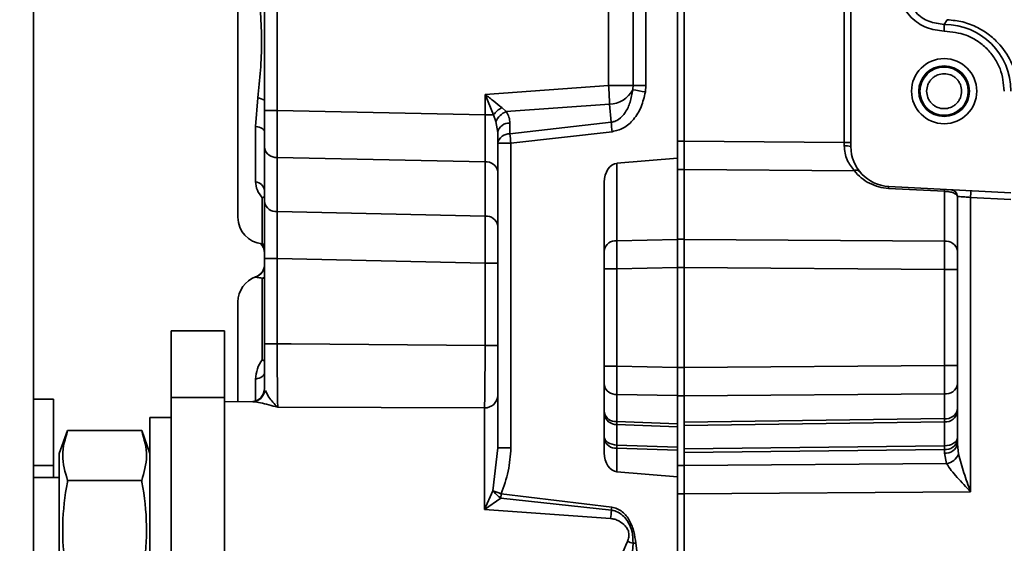
# Model space of a CAD drawing. Units: millimetres. Extents: x 4091 to 17516, y 501 to 10257.
# Drawn here: x 7709 to 7783, y 9374 to 9414 of the extents above; entities that cross this region are included whole.
import ezdxf

# ---------------------------------------------------------------- set-up
doc = ezdxf.new("R2010")
doc.units = ezdxf.units.MM
doc.styles.add('SLDTEXTSTYLE0', font='TXT', dxfattribs={"width": 0.605})
doc.dimstyles.new('SLDDIMSTYLE0', dxfattribs={"dimtxt": 89.891154, "dimasz": 82.55, "dimexe": 0, "dimexo": 0.0625, "dimgap": 22.472788, "dimtad": 1, "dimdec": 0, "dimrnd": 1e-09, "dimzin": 12, "dimdsep": 46, "dimtxsty": 'SLDTEXTSTYLE0', "dimsah": 1, "dimcen": 0.09, "dimadec": 0, "dimazin": 3, "dimtfac": 1, "dimtdec": 0, "dimtofl": 0, "dimtmove": 0, "dimatfit": 3, "dimfxl": 1, "dimfrac": 2, "dimtolj": 1, "dimtzin": 12, "dimarcsym": 0})

# ---------------------------------------------------------------- blocks, each defined once
blk = doc.blocks.new('_D_11')
at = {"color": 7, "linetype": 'Continuous', "lineweight": 0, "ltscale": 25}
for p, q in [((7698.479, 9745.146), (8326.525, 9745.146)), ((8276.525, 9745.146), (8276.525, 8925.146)), ((7698.479, 8925.146), (8326.525, 8925.146))]:
    blk.add_line(p, q, dxfattribs=at)
at = {"color": 7, "linetype": 'Continuous', "lineweight": 18, "ltscale": 25}
for points in [[(8276.525, 9745.146), (8263.825, 9662.596), (8289.225, 9662.596)], [(8276.525, 8925.146), (8289.225, 9007.696), (8263.825, 9007.696)]]:
    blk.add_solid(points, dxfattribs=at)
at = {"color": 7, "linetype": 'Continuous', "lineweight": 18, "ltscale": 25, "insert": (8157.152, 9232.253), "char_height": 92.6042, "attachment_point": 1, "rotation": 90, "style": 'SLDTEXTSTYLE0'}
blk.add_mtext('820', dxfattribs=at)

msp = doc.modelspace()

# ---------------------------------------------------------------- linework, layer by layer
at = {"color": 7, "linetype": 'Continuous', "lineweight": 35, "ltscale": 25}
for p, q in [((7710.129, 9855.475), (7710.129, 8814.575)), ((7771.479, 9479.886), (7771.479, 9403.987)), ((7770.988, 9404.296), (7770.988, 9464.212)), ((7758.979, 9437.056), (7758.979, 9404.383)), ((7758.479, 9404.389), (7758.479, 9436.406)), ((7753.3, 9408.57), (7753.3, 9430.182)), ((7755.136, 9430.182), (7755.136, 9408.57)), ((7756.098, 9430.182), (7756.098, 9408.57)), ((7727.479, 9406.706), (7727.479, 9423.151)), ((7728.427, 9423.151), (7728.427, 9406.706)), ((7778.488, 9412.663), (7778.489, 9413.163)), ((7778.489, 9413.163), (7778.719, 9413.516)), ((7744.032, 9407.909), (7753.3, 9408.57)), ((7755.136, 9408.57), (7753.3, 9408.57)), ((7756.098, 9408.57), (7755.136, 9408.57)), ((7756.098, 9408.57), (7756.058, 9408.091)), ((7726.813, 9405.499), (7726.966, 9407.654)), ((7744.032, 9406.367), (7744.032, 9407.909)), ((7744.032, 9407.909), (7744.669, 9406.367)), ((7728.427, 9406.706), (7727.479, 9406.706)), ((7728.427, 9406.706), (7744.032, 9406.367)), ((7745.616, 9406.608), (7745.276, 9406.91)), ((7753.37, 9407.161), (7745.616, 9406.608)), ((7753.489, 9405.81), (7753.37, 9407.161)), ((7744.669, 9406.367), (7744.032, 9406.367)), ((7744.841, 9405.857), (7744.669, 9406.367)), ((7744.979, 9405.05), (7744.841, 9405.857)), ((7753.489, 9405.81), (7745.892, 9404.936)), ((7745.892, 9405.754), (7745.892, 9404.936)), ((7726.813, 9401.347), (7726.813, 9405.499)), ((7744.979, 9405.05), (7744.979, 9404.232)), ((7753.568, 9405.105), (7745.97, 9404.232)), ((7758.979, 9404.389), (7758.479, 9404.389)), ((7758.479, 9404.227), (7758.479, 9404.389)), ((7770.988, 9404.296), (7758.979, 9404.383)), ((7758.979, 9404.383), (7758.979, 9402.262)), ((7771.479, 9404.296), (7770.988, 9404.296)), ((7770.988, 9404.031), (7770.988, 9404.296)), ((7727.479, 9399.807), (7727.479, 9403.882)), ((7744.979, 9404.232), (7744.979, 9381.361)), ((7745.97, 9404.232), (7744.979, 9404.232)), ((7745.97, 9404.232), (7745.97, 9381.361)), ((7758.479, 9403.105), (7758.479, 9404.227)), ((7728.427, 9403.175), (7744.032, 9402.837)), ((7728.427, 9403.175), (7728.427, 9399.1)), ((7744.032, 9398.762), (7744.032, 9402.837)), ((7753.927, 9402.728), (7758.479, 9403.105)), ((7758.479, 9397.013), (7758.479, 9403.105)), ((7753.927, 9402.728), (7753.927, 9396.914)), ((7758.479, 9402.268), (7758.979, 9402.268)), ((7771.742, 9402.17), (7758.979, 9402.262)), ((7758.979, 9402.262), (7758.979, 9397.019)), ((7752.979, 9380.985), (7752.979, 9401.307)), ((7778.497, 9400.626), (7774.305, 9400.845)), ((7783.479, 9400.511), (7774.322, 9400.991)), ((7778.497, 9396.878), (7778.497, 9400.626)), ((7727.305, 9396.683), (7727.305, 9400.148)), ((7779.479, 9400.247), (7779.479, 9381.672)), ((7783.479, 9400.011), (7780.462, 9400.169)), ((7780.462, 9400.169), (7780.462, 9378.065)), ((7728.427, 9399.1), (7744.032, 9398.762)), ((7753.927, 9396.914), (7758.479, 9397.013)), ((7758.979, 9397.025), (7758.479, 9397.025)), ((7758.479, 9394.894), (7758.479, 9397.013)), ((7758.979, 9397.019), (7778.497, 9396.878)), ((7758.979, 9397.019), (7758.979, 9394.898)), ((7727.305, 9396.683), (7727.479, 9396.668)), ((7727.479, 9395.57), (7728.427, 9395.57)), ((7727.479, 9389.181), (7727.479, 9395.57)), ((7744.032, 9395.231), (7728.427, 9395.57)), ((7728.427, 9395.57), (7728.427, 9389.181)), ((7744.032, 9395.231), (7744.979, 9395.231)), ((7744.032, 9389.044), (7744.032, 9395.231)), ((7752.979, 9394.796), (7753.927, 9394.796)), ((7758.479, 9394.894), (7753.927, 9394.796)), ((7753.927, 9394.796), (7753.927, 9387.497)), ((7758.979, 9394.904), (7758.479, 9394.904)), ((7758.479, 9387.398), (7758.479, 9394.894)), ((7778.497, 9394.757), (7758.979, 9394.898)), ((7758.979, 9394.898), (7758.979, 9387.394)), ((7778.497, 9394.757), (7779.479, 9394.757)), ((7778.497, 9387.535), (7778.497, 9394.757)), ((7726.813, 9394.18), (7726.813, 9394.199)), ((7727.305, 9387.982), (7727.305, 9394.112)), ((7727.479, 9394.093), (7727.305, 9394.112)), ((7720.479, 9390.146), (7724.479, 9390.146)), ((7720.479, 9385.146), (7720.479, 9390.146)), ((7724.479, 9390.146), (7724.479, 9385.146)), ((7728.427, 9389.181), (7727.479, 9389.181)), ((7728.427, 9389.181), (7729.479, 9389.174)), ((7744.032, 9389.044), (7729.479, 9389.174)), ((7744.979, 9389.044), (7744.032, 9389.044)), ((7753.927, 9387.497), (7752.979, 9387.497)), ((7753.927, 9387.497), (7758.479, 9387.398)), ((7758.479, 9385.28), (7758.479, 9387.398)), ((7758.979, 9387.389), (7758.479, 9387.389)), ((7758.979, 9387.394), (7778.497, 9387.535)), ((7758.979, 9387.394), (7758.979, 9385.273)), ((7779.479, 9387.535), (7778.497, 9387.535)), ((7726.813, 9384.881), (7726.813, 9386.53)), ((7724.479, 9385.146), (7720.479, 9385.146)), ((7720.479, 9274.396), (7720.479, 9385.146)), ((7724.479, 9274.396), (7724.479, 9385.146)), ((7753.927, 9385.378), (7753.927, 9383.332)), ((7758.479, 9385.28), (7753.927, 9385.378)), ((7758.479, 9383.154), (7758.479, 9385.28)), ((7758.979, 9385.268), (7758.479, 9385.268)), ((7778.497, 9385.414), (7758.979, 9385.273)), ((7758.979, 9385.273), (7758.979, 9383.297)), ((7778.497, 9383.553), (7778.497, 9385.414)), ((7710.129, 9385.025), (7711.629, 9385.025)), ((7711.629, 9385.025), (7711.629, 9380.025)), ((7726.591, 9384.839), (7724.479, 9384.82)), ((7743.988, 9384.362), (7728.47, 9384.409)), ((7743.988, 9376.721), (7743.988, 9384.362)), ((7720.479, 9383.646), (7718.879, 9383.646)), ((7718.879, 9375.146), (7718.879, 9383.646)), ((7753.927, 9383.332), (7753.927, 9383.118)), ((7753.927, 9383.332), (7758.479, 9383.154)), ((7753.927, 9383.118), (7753.927, 9381.573)), ((7758.479, 9382.938), (7753.927, 9383.118)), ((7758.479, 9381.416), (7758.479, 9382.938)), ((7758.979, 9383.297), (7778.497, 9383.553)), ((7778.497, 9383.309), (7758.979, 9383.05)), ((7758.979, 9383.297), (7758.979, 9383.05)), ((7758.979, 9383.05), (7758.979, 9381.294)), ((7778.497, 9383.309), (7778.497, 9383.553)), ((7778.497, 9381.516), (7778.497, 9383.309)), ((7712.7, 9382.652), (7712.079, 9380.946)), ((7718.258, 9382.652), (7712.7, 9382.652)), ((7718.879, 9380.946), (7718.258, 9382.652)), ((7744.979, 9381.361), (7744.615, 9378.141)), ((7745.97, 9381.361), (7744.979, 9381.361)), ((7753.927, 9381.573), (7753.927, 9381.335)), ((7753.927, 9381.573), (7758.479, 9381.416)), ((7758.979, 9381.294), (7778.497, 9381.516)), ((7778.497, 9381.24), (7778.497, 9381.516)), ((7779.479, 9381.672), (7779.562, 9380.88)), ((7712.079, 9375.146), (7712.079, 9380.946)), ((7753.927, 9381.335), (7753.927, 9379.565)), ((7758.479, 9381.176), (7753.927, 9381.335)), ((7758.479, 9379.188), (7758.479, 9381.176)), ((7758.979, 9381.294), (7758.979, 9381.014)), ((7778.497, 9381.24), (7758.979, 9381.014)), ((7758.979, 9381.014), (7758.979, 9380.03)), ((7778.497, 9380.965), (7778.497, 9381.24)), ((7778.662, 9380.173), (7778.497, 9380.965)), ((7711.629, 9380.025), (7710.129, 9380.025)), ((7711.629, 9379.146), (7711.629, 9380.025)), ((7758.979, 9380.025), (7758.479, 9380.025)), ((7778.662, 9380.173), (7758.979, 9380.03)), ((7758.979, 9380.03), (7758.979, 9377.909)), ((7712.079, 9379.146), (7710.129, 9379.146)), ((7758.479, 9379.188), (7753.927, 9379.565)), ((7758.479, 9378.065), (7758.479, 9379.188)), ((7718.258, 9378.899), (7712.7, 9378.899)), ((7744.615, 9378.141), (7743.988, 9376.721)), ((7745.242, 9377.911), (7745.203, 9377.589)), ((7745.242, 9377.911), (7753.534, 9376.897)), ((7758.479, 9377.904), (7758.479, 9378.065)), ((7758.479, 9377.904), (7758.979, 9377.904)), ((7758.479, 9295.146), (7758.479, 9377.904)), ((7780.462, 9378.065), (7758.979, 9377.909)), ((7758.979, 9377.909), (7758.979, 9295.146)), ((7745.203, 9377.589), (7743.988, 9376.721)), ((7745.203, 9377.589), (7753.507, 9376.677)), ((7743.988, 9376.721), (7753.454, 9376.053)), ((7712.079, 9369.346), (7712.079, 9375.146)), ((7718.879, 9366.646), (7718.879, 9375.146)), ((7755.341, 9374.206), (7755.928, 9369.45))]:
    msp.add_line(p, q, dxfattribs=at)
at = {"color": 7, "linetype": 'Continuous', "lineweight": 35, "ltscale": 25, "flags": 128}
for points in [[(7726.813, 9405.499), (7726.953, 9405.473), (7727.082, 9405.438), (7727.198, 9405.395), (7727.296, 9405.345), (7727.375, 9405.289), (7727.432, 9405.229), (7727.467, 9405.166), (7727.479, 9405.102)], [(7727.479, 9396.65), (7727.463, 9396.656), (7727.396, 9396.675)], [(7726.813, 9386.53), (7726.953, 9386.561), (7727.082, 9386.602), (7727.198, 9386.652), (7727.296, 9386.71), (7727.375, 9386.774), (7727.432, 9386.844), (7727.467, 9386.918), (7727.479, 9386.993)], [(7753.927, 9381.573), (7753.739, 9381.591), (7753.561, 9381.63), (7753.397, 9381.69), (7753.254, 9381.768), (7753.137, 9381.862), (7753.05, 9381.967), (7752.997, 9382.082), (7752.979, 9382.2)], [(7779.479, 9382.131), (7779.46, 9382.012), (7779.405, 9381.898), (7779.314, 9381.793), (7779.192, 9381.7), (7779.044, 9381.623), (7778.874, 9381.566), (7778.689, 9381.529), (7778.497, 9381.516)], [(7755.341, 9374.206), (7755.315, 9374.204), (7755.288, 9374.202), (7755.262, 9374.2), (7755.236, 9374.198), (7755.21, 9374.197), (7755.184, 9374.195), (7755.159, 9374.193), (7755.133, 9374.191)]]:
    msp.add_lwpolyline(points, dxfattribs=at)
at = {"color": 7, "linetype": 'Continuous', "lineweight": 35, "ltscale": 625}
for radius in [2.446, 1.9, 1.813]:
    msp.add_circle((7778.479, 9408.146), radius, dxfattribs=at)
for centre, radius, start, end in [((7778.479, 9408.146), 5.017, 0.1074, 89.8926), ((7724.756, 9406.453), 28.623, 1.41792, 4.24181), ((7753.287, 9409.227), 2.067, 272.28173, 331.82393), ((7753.199, 9408.57), 1.937, 350.50765, 0), ((7801.585, 9681.385), 277.06, 260.34318, 260.54207), ((7726.5, 9405.617), 2.09, 62.06091, 77.12908), ((7746.19, 9405.275), 1.873, 119.20046, 144.30838), ((7746.093, 9405.341), 1.354, 110.63671, 157.61209), ((7745.828, 9404.893), 0.863, 85.74219, 169.57051), ((7839.129, 9414.988), 86.131, 186.11736, 186.58885), ((7745.828, 9404.075), 0.863, 85.74219, 169.57051), ((7831.532, 9414.115), 86.131, 186.11736, 186.58885), ((7728.339, 9404.046), 0.875, 190.82954, 275.78829), ((7771.108, 9402.618), 1.419, 74.85226, 94.86355), ((7774.479, 9403.987), 3, 180, 267), ((7744.12, 9401.966), 0.875, 10.82954, 95.78829), ((7771.904, 9401.88), 0.332, 47.95731, 119.12775), ((7726.718, 9400.584), 0.768, 7.85552, 82.9462), ((7775.095, 9400.825), 0.791, 167.85133, 178.50655), ((7779.287, 9400.605), 0.791, 167.85133, 178.50655), ((7778.979, 9400.247), 0.5, 0, 87), ((7773.308, 9400.669), 7.171, 356.00302, 359.99576), ((7727.681, 9399.349), 0.883, 103.21776, 115.216), ((7728.339, 9399.971), 0.875, 190.82954, 275.78829), ((7727.479, 9398.676), 2, 180, 265), ((7744.12, 9397.891), 0.875, 10.82954, 95.78829), ((7753.839, 9396.044), 0.875, 84.21171, 169.17046), ((7778.609, 9395.999), 0.887, 11.22551, 97.30015), ((7726.492, 9395.993), 0.987, 0.05939, 45.56932), ((7726.479, 9395.142), 1, 289.47122, 0), ((7726.48, 9395.122), 0.999, 289.42302, 359.97909), ((7727.479, 9392.314), 2, 109.47122, 180), ((7727.157, 9394.776), 0.68, 282.59332, 298.31618), ((7728.112, 9389.261), 1.512, 237.76113, 245.27883), ((7726.48, 9385.823), 0.999, 277.54578, 359.9631), ((7753.839, 9386.249), 0.875, 190.82954, 275.78829), ((7778.609, 9386.294), 0.887, 262.69985, 348.77449), ((7744.011, 9385.331), 0.969, 268.65137, 358.07066), ((7753.839, 9384.202), 0.875, 190.82954, 275.78829), ((7753.868, 9384.013), 0.897, 187.53692, 273.73478), ((7778.609, 9384.432), 0.887, 262.69985, 348.77449), ((7778.578, 9384.214), 0.909, 264.88478, 352.59248), ((7753.839, 9382.206), 0.875, 190.82954, 275.78829), ((7778.609, 9382.12), 0.887, 262.69985, 348.77449), ((7778.609, 9381.845), 0.887, 262.69985, 348.77449), ((7778.424, 9381.402), 1.252, 280.96592, 335.35332), ((7635.368, 9386.45), 118.543, 354.96852, 355.27101), ((7865.533, 9363.259), 112.827, 173.05699, 173.16974), ((7747.508, 9351.283), 24.143, 71.58815, 72.62354)]:
    msp.add_arc(centre, radius, start, end, dxfattribs=at)
for centre, major_axis, start_param, end_param in [((7753.979, 9401.316), (0.012, 1.414), 0.0647, 1.583136), ((7753.979, 9380.977), (-0.012, 1.414), 1.558456, 3.076893)]:
    msp.add_ellipse(centre, major_axis=major_axis, ratio=0.707053, start_param=start_param, end_param=end_param, dxfattribs=at)
at = {"color": 7, "linetype": 'Continuous', "lineweight": 35, "ltscale": 25}
for points, knots in [([(7725.479, 9425.01), (7725.479, 9424.968), (7725.479, 9424.88), (7725.479, 9424.147), (7725.479, 9422.932), (7725.479, 9421.22), (7725.479, 9419.114), (7725.479, 9416.754), (7725.479, 9414.3), (7725.479, 9412.646), (7725.479, 9411.843)], [0, 0, 0, 0, 0.116516, 0.240011, 0.368641, 0.5, 0.631359, 0.759989, 0.883484, 1, 1, 1, 1]), ([(7778.488, 9412.663), (7778.029, 9412.717), (7777.113, 9412.824), (7775.959, 9413.634), (7775.153, 9414.789), (7775.049, 9415.704), (7774.996, 9416.161)], [0, 0, 0, 0, 0.2505813, 0.5004533, 0.7502733, 1, 1, 1, 1]), ([(7778.489, 9413.163), (7778.095, 9413.21), (7777.312, 9413.304), (7776.32, 9413.993), (7775.636, 9414.986), (7775.543, 9415.769), (7775.496, 9416.161)], [0, 0, 0, 0, 0.25085, 0.500259, 0.749921, 1, 1, 1, 1]), ([(7786.016, 9409.968), (7785.873, 9410.72), (7785.587, 9412.218), (7784.346, 9414.027), (7782.946, 9415.206), (7781.696, 9415.907), (7780.302, 9416.406), (7779.307, 9416.506), (7778.808, 9416.556)], [0, 0, 0, 0, 0.2504282, 0.4988556, 0.6242797, 0.7493996, 0.874338, 1, 1, 1, 1]), ([(7726.966, 9407.654), (7727.043, 9408.339), (7727.197, 9409.709), (7727.279, 9411.849), (7727.197, 9413.986), (7727.043, 9415.35), (7726.966, 9416.032)], [0, 0, 0, 0, 0.250543, 0.50098, 0.750498, 1, 1, 1, 1]), ([(7784.022, 9408.505), (7783.915, 9409.07), (7783.717, 9410.115), (7782.885, 9411.441), (7781.94, 9412.353), (7781, 9412.955), (7779.916, 9413.389), (7779.111, 9413.475), (7778.719, 9413.516)], [0, 0, 0, 0, 0.269883, 0.498793, 0.627276, 0.750514, 0.878593, 1, 1, 1, 1]), ([(7782.996, 9408.155), (7782.935, 9408.722), (7782.841, 9409.594), (7782.278, 9410.642), (7781.697, 9411.364), (7780.975, 9411.946), (7779.926, 9412.508), (7779.055, 9412.602), (7778.488, 9412.663)], [0, 0, 0, 0, 0.239509, 0.368394, 0.5, 0.631606, 0.760491, 1, 1, 1, 1]), ([(7725.479, 9411.843), (7725.479, 9411.04), (7725.479, 9409.386), (7725.479, 9406.932), (7725.479, 9404.572), (7725.479, 9402.466), (7725.479, 9400.754), (7725.479, 9399.539), (7725.479, 9398.806), (7725.479, 9398.718), (7725.479, 9398.676)], [0, 0, 0, 0, 0.116516, 0.240011, 0.368641, 0.5, 0.631359, 0.759989, 0.883484, 1, 1, 1, 1]), ([(7777.166, 9408.146), (7777.184, 9407.981), (7777.211, 9407.726), (7777.375, 9407.42), (7777.545, 9407.212), (7777.753, 9407.041), (7778.059, 9406.883), (7778.479, 9406.802), (7778.899, 9406.883), (7779.205, 9407.041), (7779.414, 9407.212), (7779.584, 9407.42), (7779.743, 9407.726), (7779.824, 9408.146), (7779.743, 9408.566), (7779.584, 9408.872), (7779.414, 9409.081), (7779.205, 9409.252), (7778.899, 9409.41), (7778.479, 9409.491), (7778.059, 9409.41), (7777.753, 9409.251), (7777.544, 9409.081), (7777.375, 9408.872), (7777.211, 9408.566), (7777.184, 9408.311), (7777.166, 9408.146)], [0, 0, 0, 0, 0.059861, 0.092463, 0.125, 0.157602, 0.190139, 0.25, 0.309861, 0.342463, 0.375, 0.407602, 0.440139, 0.5, 0.559861, 0.592463, 0.625, 0.657602, 0.690139, 0.75, 0.809861, 0.842463, 0.875, 0.907602, 0.940139, 1, 1, 1, 1]), ([(7755.109, 9408.251), (7755.058, 9407.941), (7754.958, 9407.348), (7754.607, 9406.571), (7754.176, 9406.088), (7753.784, 9405.868), (7753.585, 9405.829), (7753.489, 9405.81)], [0, 0, 0, 0, 0.302267, 0.578891, 0.809497, 0.907361, 1, 1, 1, 1]), ([(7756.058, 9408.091), (7755.971, 9407.713), (7755.801, 9406.973), (7755.234, 9406.028), (7754.476, 9405.328), (7753.858, 9405.176), (7753.568, 9405.105)], [0, 0, 0, 0, 0.278892, 0.546255, 0.786887, 1, 1, 1, 1]), ([(7745.276, 9406.91), (7745.08, 9407.074), (7744.688, 9407.403), (7744.25, 9407.74), (7744.032, 9407.909)], [0, 0, 0, 0, 0.4991914, 1, 1, 1, 1]), ([(7728.427, 9406.706), (7728.425, 9406.045), (7728.42, 9404.723), (7728.425, 9403.691), (7728.427, 9403.175)], [0, 0, 0, 0, 0.499997, 1, 1, 1, 1]), ([(7745.616, 9406.608), (7745.696, 9406.473), (7745.855, 9406.203), (7745.88, 9405.904), (7745.892, 9405.754)], [0, 0, 0, 0, 0.500754, 1, 1, 1, 1]), ([(7744.032, 9406.367), (7744.033, 9405.706), (7744.037, 9404.384), (7744.033, 9403.352), (7744.032, 9402.837)], [0, 0, 0, 0, 0.499997, 1, 1, 1, 1]), ([(7771.742, 9402.17), (7771.547, 9402.42), (7771.251, 9402.8), (7771.024, 9403.482), (7771, 9403.852), (7770.988, 9404.031)], [0, 0, 0, 0, 0.500588, 0.75868, 1, 1, 1, 1]), ([(7774.305, 9400.845), (7774.059, 9400.874), (7773.55, 9400.933), (7772.846, 9401.223), (7772.215, 9401.637), (7771.903, 9401.989), (7771.742, 9402.17)], [0, 0, 0, 0, 0.2258426, 0.4676317, 0.7269749, 1, 1, 1, 1]), ([(7727.305, 9400.148), (7727.163, 9400.333), (7726.88, 9400.702), (7726.835, 9401.132), (7726.813, 9401.347)], [0, 0, 0, 0, 0.500605, 1, 1, 1, 1]), ([(7778.497, 9400.626), (7778.559, 9400.623), (7778.686, 9400.616), (7778.871, 9400.591), (7779.044, 9400.552), (7779.252, 9400.487), (7779.341, 9400.424), (7779.401, 9400.382)], [0, 0, 0, 0, 0.1558231, 0.3162668, 0.4826453, 0.6561378, 1, 1, 1, 1]), ([(7779.401, 9400.382), (7779.404, 9400.381), (7779.478, 9400.339), (7779.478, 9400.292), (7779.479, 9400.247)], [0, 0, 0, 0, 0.042098, 1, 1, 1, 1]), ([(7779.479, 9400.247), (7779.493, 9400.245), (7779.522, 9400.243), (7779.736, 9400.227), (7779.99, 9400.206), (7780.233, 9400.187), (7780.382, 9400.175), (7780.462, 9400.169)], [0, 0, 0, 0, 0.2426817, 0.4987115, 0.7108337, 0.845888, 1, 1, 1, 1]), ([(7778.497, 9396.878), (7778.497, 9396.568), (7778.499, 9395.949), (7778.497, 9395.154), (7778.497, 9394.757)], [0, 0, 0, 0, 0.500005, 1, 1, 1, 1]), ([(7727.365, 9396.649), (7727.362, 9396.647), (7727.344, 9396.634), (7727.38, 9396.526), (7727.434, 9396.292), (7727.468, 9396.14)], [0, 0, 0, 0, 0.073968, 0.398588, 1, 1, 1, 1]), ([(7727.305, 9394.112), (7727.163, 9394.126), (7726.88, 9394.155), (7726.835, 9394.172), (7726.813, 9394.18)], [0, 0, 0, 0, 0.5006054, 1, 1, 1, 1]), ([(7725.479, 9384.829), (7725.479, 9385.475), (7725.479, 9387.063), (7725.479, 9389.104), (7725.479, 9390.885), (7725.479, 9392.079), (7725.479, 9392.235), (7725.479, 9392.314)], [0, 0, 0, 0, 0.145336, 0.357322, 0.562319, 0.777833, 1, 1, 1, 1]), ([(7727.479, 9385.822), (7727.479, 9386.342), (7727.479, 9387.385), (7727.479, 9388.582), (7727.479, 9389.181)], [0, 0, 0, 0, 0.498772, 1, 1, 1, 1]), ([(7728.427, 9389.181), (7728.428, 9388.68), (7728.432, 9387.624), (7728.442, 9386.188), (7728.452, 9385.286), (7728.462, 9384.716), (7728.467, 9384.529), (7728.47, 9384.409)], [0, 0, 0, 0, 0.2375467, 0.4995546, 0.7492053, 0.8397754, 1, 1, 1, 1]), ([(7744.032, 9389.044), (7744.03, 9388.535), (7744.027, 9387.523), (7744.017, 9386.161), (7744.004, 9385.024), (7743.993, 9384.584), (7743.988, 9384.362)], [0, 0, 0, 0, 0.252305, 0.500671, 0.74877, 1, 1, 1, 1]), ([(7726.813, 9386.53), (7726.836, 9386.79), (7726.882, 9387.308), (7727.164, 9387.757), (7727.305, 9387.982)], [0, 0, 0, 0, 0.500594, 1, 1, 1, 1]), ([(7778.497, 9387.535), (7778.497, 9387.138), (7778.499, 9386.344), (7778.497, 9385.724), (7778.497, 9385.414)], [0, 0, 0, 0, 0.499995, 1, 1, 1, 1]), ([(7727.505, 9385.7), (7727.48, 9385.584), (7727.429, 9385.347), (7727.204, 9385.062), (7726.913, 9384.874), (7726.698, 9384.849), (7726.595, 9384.836)], [0, 0, 0, 0, 0.252639, 0.514015, 0.767631, 1, 1, 1, 1]), ([(7728.47, 9384.409), (7728.226, 9384.658), (7727.828, 9385.064), (7727.63, 9385.507), (7727.553, 9385.678)], [0, 0, 0, 0, 0.613167, 1, 1, 1, 1]), ([(7728.47, 9384.409), (7728.02, 9384.535), (7727.344, 9384.724), (7726.694, 9384.836), (7726.616, 9384.828), (7726.592, 9384.826)], [0, 0, 0, 0, 0.575392, 0.863059, 1, 1, 1, 1]), ([(7758.479, 9382.938), (7758.479, 9382.955), (7758.479, 9382.989), (7758.479, 9383.06), (7758.479, 9383.117), (7758.479, 9383.154)], [0, 0, 0, 0, 0.250297, 0.500594, 1, 1, 1, 1]), ([(7758.979, 9383.297), (7758.979, 9383.275), (7758.979, 9383.232), (7758.979, 9383.148), (7758.979, 9383.089), (7758.979, 9383.05)], [0, 0, 0, 0, 0.250398, 0.500796, 1, 1, 1, 1]), ([(7712.7, 9382.652), (7712.519, 9382.038), (7712.151, 9380.787), (7712.515, 9379.536), (7712.7, 9378.899)], [0, 0, 0, 0, 0.4912125, 1, 1, 1, 1]), ([(7718.258, 9378.899), (7718.439, 9379.513), (7718.807, 9380.764), (7718.444, 9382.015), (7718.258, 9382.652)], [0, 0, 0, 0, 0.491212, 1, 1, 1, 1]), ([(7745.97, 9381.361), (7745.925, 9380.771), (7745.834, 9379.589), (7745.44, 9378.471), (7745.242, 9377.911)], [0, 0, 0, 0, 0.499377, 1, 1, 1, 1]), ([(7758.479, 9381.176), (7758.479, 9381.195), (7758.479, 9381.233), (7758.479, 9381.312), (7758.479, 9381.375), (7758.479, 9381.416)], [0, 0, 0, 0, 0.250297, 0.500595, 1, 1, 1, 1]), ([(7758.979, 9381.294), (7758.979, 9381.269), (7758.979, 9381.22), (7758.979, 9381.126), (7758.979, 9381.059), (7758.979, 9381.014)], [0, 0, 0, 0, 0.250398, 0.500796, 1, 1, 1, 1]), ([(7779.562, 9380.88), (7779.689, 9380.421), (7779.943, 9379.502), (7780.289, 9378.544), (7780.462, 9378.065)], [0, 0, 0, 0, 0.499351, 1, 1, 1, 1]), ([(7780.462, 9378.065), (7780.121, 9378.425), (7779.611, 9378.966), (7778.997, 9379.674), (7778.774, 9380.006), (7778.662, 9380.173)], [0, 0, 0, 0, 0.500108, 0.749903, 1, 1, 1, 1]), ([(7712.7, 9378.899), (7712.693, 9378.862), (7712.496, 9377.773), (7712.238, 9375.574), (7712.409, 9373.088), (7712.647, 9371.7), (7712.7, 9371.393)], [0, 0, 0, 0, 0.015102, 0.439939, 0.876201, 1, 1, 1, 1]), ([(7718.258, 9371.393), (7718.311, 9371.7), (7718.545, 9373.059), (7718.721, 9375.544), (7718.467, 9377.744), (7718.265, 9378.862), (7718.258, 9378.899)], [0, 0, 0, 0, 0.123798, 0.548302, 0.984898, 1, 1, 1, 1]), ([(7744.615, 9378.141), (7744.652, 9378.096), (7744.727, 9378.004), (7744.872, 9377.86), (7745.033, 9377.718), (7745.147, 9377.632), (7745.203, 9377.589)], [0, 0, 0, 0, 0.247095, 0.5, 0.752905, 1, 1, 1, 1]), ([(7744.615, 9378.141), (7744.708, 9378.108), (7744.893, 9378.042), (7745.125, 9377.948), (7745.241, 9377.912), (7745.242, 9377.911)], [0, 0, 0, 0, 0.499937, 0.992816, 1, 1, 1, 1]), ([(7753.507, 9376.677), (7753.509, 9376.677), (7753.534, 9376.674), (7753.622, 9376.661), (7753.856, 9376.604), (7754.187, 9376.435), (7754.535, 9376.118), (7754.852, 9375.668), (7755.116, 9375.014), (7755.127, 9374.484), (7755.133, 9374.191)], [0, 0, 0, 0, 0.002324, 0.022919, 0.081942, 0.224671, 0.36042, 0.513846, 0.730893, 1, 1, 1, 1]), ([(7753.534, 9376.897), (7753.675, 9376.868), (7753.963, 9376.809), (7754.335, 9376.572), (7754.648, 9376.26), (7754.966, 9375.768), (7755.226, 9375.073), (7755.302, 9374.496), (7755.341, 9374.206)], [0, 0, 0, 0, 0.12311, 0.250388, 0.371009, 0.50079, 0.749944, 1, 1, 1, 1]), ([(7753.454, 9376.053), (7753.562, 9376.038), (7753.775, 9376.007), (7754.16, 9375.838), (7754.497, 9375.584), (7754.741, 9375.247), (7754.833, 9374.949), (7754.818, 9374.631), (7754.753, 9374.432), (7754.718, 9374.325)], [0, 0, 0, 0, 0.129943, 0.257238, 0.499813, 0.625014, 0.749668, 0.865389, 1, 1, 1, 1]), ([(7754.718, 9374.325), (7754.382, 9373.57), (7753.715, 9372.071), (7753.405, 9370.637), (7753.251, 9369.925)], [0, 0, 0, 0, 0.503273, 1, 1, 1, 1]), ([(7755.133, 9374.191), (7755.073, 9373.376), (7754.951, 9371.72), (7755.007, 9370.088), (7755.035, 9369.258)], [0, 0, 0, 0, 0.491499, 1, 1, 1, 1])]:
    msp.add_open_spline(points, degree=3, knots=knots, dxfattribs=at)
for points in [[(7727.479, 9403.882), (7727.479, 9404.294), (7727.479, 9405.119), (7727.479, 9406.177), (7727.479, 9406.706)], [(7727.479, 9395.57), (7727.479, 9396.363), (7727.479, 9397.95), (7727.479, 9399.188), (7727.479, 9399.807)], [(7728.427, 9395.57), (7728.425, 9396.231), (7728.421, 9397.553), (7728.425, 9398.585), (7728.427, 9399.1)], [(7744.032, 9398.762), (7744.034, 9398.246), (7744.038, 9397.214), (7744.034, 9395.892), (7744.032, 9395.231)], [(7753.927, 9394.796), (7753.925, 9395.192), (7753.92, 9395.986), (7753.925, 9396.605), (7753.927, 9396.914)], [(7753.927, 9385.378), (7753.925, 9385.688), (7753.92, 9386.307), (7753.925, 9387.1), (7753.927, 9387.497)]]:
    msp.add_open_spline(points, degree=3, dxfattribs=at)

# ---------------------------------------------------------------- dimensions: what is measured, and where the dimension line sits
at = {"color": 7, "linetype": 'Continuous', "lineweight": 18, "ltscale": 25}
dim = msp.add_linear_dim(base=(8276.525, 8925.146), p1=(7673.479, 9745.146), p2=(7673.479, 8925.146), angle=90, dimstyle='SLDDIMSTYLE0', dxfattribs=at)
dim.commit()
dim.dimension.update_dxf_attribs({"geometry": '_D_11', "text_midpoint": (8276.525, 9335.146), "dimtype": 160})

doc.saveas('drawing.dxf')
